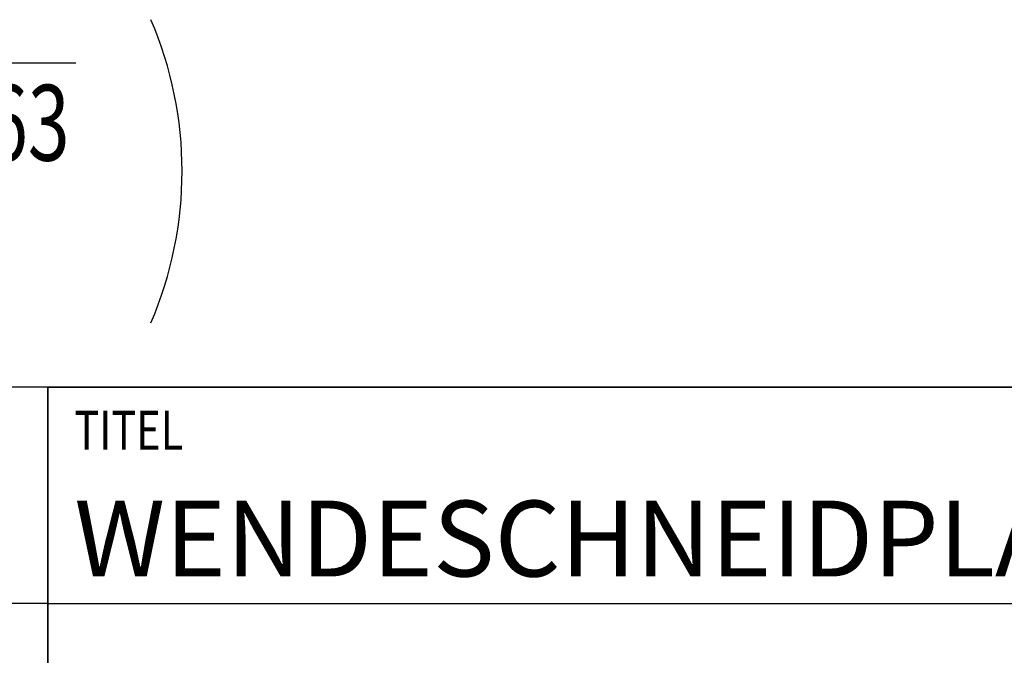
# Model space of a CAD drawing. Units: millimetres. Extents: x 0 to 420, y 0 to 297.
# Drawn here: x 219 to 264, y 38 to 67 of the extents above; entities that cross this region are included whole.
import ezdxf

# ---------------------------------------------------------------- set-up
doc = ezdxf.new("R2010")
doc.units = ezdxf.units.MM
doc.header["$LTSCALE"] = 23.1
doc.layers.add('607104268-000-00-ED1_CL', color=7, linetype='CONTINUOUS')
doc.layers.add('607104268-000-00-ED1_FORMAT', color=7, linetype='CONTINUOUS')
doc.styles.get("Standard").update_dxf_attribs({"font": 'TXT.SHX', "width": 0.7})

# ---------------------------------------------------------------- blocks, each defined once
blk = doc.blocks.new('TITLEBLOCK_BL3', base_point=(315, 30))
at = {"layer": '607104268-000-00-ED1_FORMAT', "color": 7, "linetype": 'CONTINUOUS'}
for p, q in [((410, 50), (220, 50)), ((220, 10), (220, 50)), ((220, 40), (410, 40))]:
    blk.add_line(p, q, dxfattribs=at)
at = {"layer": '607104268-000-00-ED1_FORMAT', "color": 2, "linetype": 'CONTINUOUS', "width": 0.780952}
blk.add_text('TITEL', height=1.8, dxfattribs=at).set_placement((221.225, 47.1))
blk = doc.blocks.new('COPYRIGHT_BL4', base_point=(185, 30))
at = {"layer": '607104268-000-00-ED1_FORMAT', "color": 7, "linetype": 'CONTINUOUS'}
for p, q in [((220, 50), (150, 50)), ((220, 40), (150, 40))]:
    blk.add_line(p, q, dxfattribs=at)
blk = doc.blocks.new('SURFACE_SYMBOLS_BL8', base_point=(193.61, 59.963))
at = {"layer": '607104268-000-00-ED1_CL', "color": 3, "linetype": 'CONTINUOUS'}
blk.add_line((205.81, 64.963), (221.295, 64.963), dxfattribs=at)
at = {"layer": '607104268-000-00-ED1_CL', "color": 7, "linetype": 'CONTINUOUS'}
blk.add_arc((208.461, 59.963), 17.739, 336.7577, 23.2423, dxfattribs=at)
at = {"layer": '607104268-000-00-ED1_CL', "color": 2, "linetype": 'CONTINUOUS', "width": 0.728571}
blk.add_text('0.063', height=3.5, dxfattribs=at).set_placement((212.321, 60.453))

msp = doc.modelspace()

# ---------------------------------------------------------------- linework, layer by layer
at = {"layer": '607104268-000-00-ED1_FORMAT', "color": 3, "linetype": 'CONTINUOUS'}
for q in [(410, 50), (220, 10)]:
    msp.add_line((220, 50), q, dxfattribs=at)

# ---------------------------------------------------------------- block references
at = {"layer": '607104268-000-00-ED1_CL', "color": 3, "linetype": 'CONTINUOUS'}
msp.add_blockref('SURFACE_SYMBOLS_BL8', (193.61048, 59.96306), dxfattribs=at)
at = {"layer": '607104268-000-00-ED1_FORMAT', "color": 3, "linetype": 'CONTINUOUS'}
for name, p in [('COPYRIGHT_BL4', (185, 29.99999)), ('TITLEBLOCK_BL3', (315, 30))]:
    msp.add_blockref(name, p, dxfattribs=at)

# ---------------------------------------------------------------- texts
at = {"layer": '607104268-000-00-ED1_FORMAT', "color": 7, "linetype": 'CONTINUOUS', "insert": (221.225, 44.75), "char_height": 3.5, "width": 192.375, "attachment_point": 1, "line_spacing_factor": 0.9}
msp.add_mtext('WENDESCHNEIDPLATTE AUS HARTMETALL, BESCHICHTET', dxfattribs=at)

doc.saveas('drawing.dxf')
